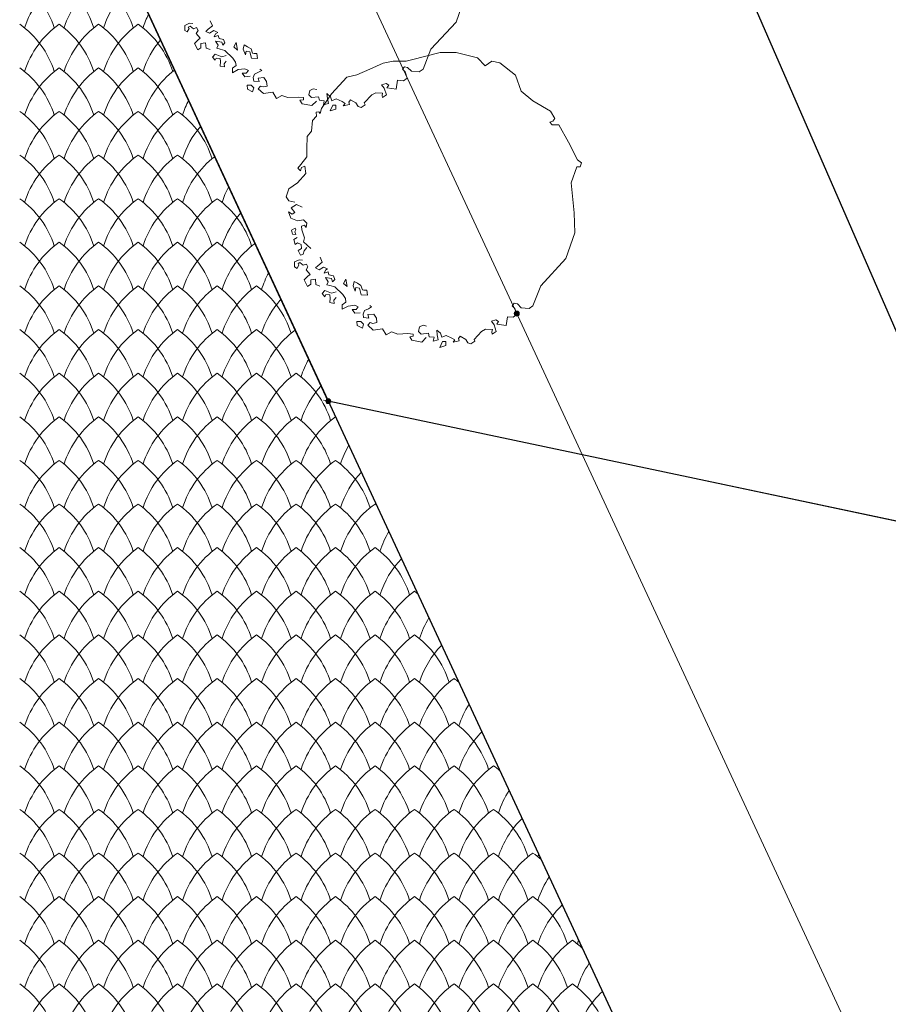
# Model space of a CAD drawing. Units: millimetres. Extents: x 24590 to 69590, y 11057 to 47729.
# Drawn here: x 32252 to 32692, y 36237 to 36735 of the extents above; entities that cross this region are included whole.
import ezdxf

# ---------------------------------------------------------------- set-up
doc = ezdxf.new("R2010")
doc.units = ezdxf.units.MM
doc.header["$MEASUREMENT"] = 0
for name, color, linetype, lineweight in [('Nowe_299-Wymiary Opisy_Nr_pióra__1', 7, 'Continuous', 13), ('Nowe_299-Wymiary Opisy_Nr_pióra__85', 151, 'Continuous', 13), ('Nowe_320-Umeblowanie_Nr_pióra__4', 7, 'Continuous', 13), ('Nowe_810-Ogólne_Nr_pióra__2', 251, 'Continuous', 13), ('Nowe_810-Ogólne_Nr_pióra__21', 7, 'Continuous', 25), ('Nowe_810-Ogólne_Nr_pióra__27', 7, 'Continuous', 25)]:
    doc.layers.add(name, color=color, linetype=linetype, lineweight=lineweight)

# ---------------------------------------------------------------- blocks, each defined once
blk = doc.blocks.new('*X168')
at = {"layer": 'Nowe_810-Ogólne_Nr_pióra__2', "linetype": 'Continuous', "ltscale": 0.1}
for centre, start, end in [((217.0861, 378.7848), 17.40342, 54.79315), ((218.5546, 378.7848), 125.20685, 162.59658), ((217.4861, 378.7848), 17.40342, 54.79315), ((218.9546, 378.7848), 125.20685, 162.59658), ((217.8861, 378.7848), 17.40342, 54.79315), ((219.3546, 378.7848), 128.18972, 162.59658), ((219.7546, 378.7848), 153.31591, 162.59658), ((217.0861, 378.3428), 17.40342, 54.79315), ((218.5546, 378.3428), 125.20685, 162.59658), ((217.4861, 378.3428), 17.40342, 54.79315), ((218.9546, 378.3428), 125.20685, 162.59658), ((217.8861, 378.3428), 17.40342, 54.79315), ((219.3546, 378.3428), 125.20685, 162.59658), ((218.2861, 378.3428), 17.40342, 54.79315), ((219.7546, 378.3428), 139.7671, 162.59658), ((217.0861, 377.9008), 17.40342, 54.79315), ((218.5546, 377.9008), 125.20685, 162.59658), ((217.4861, 377.9008), 17.40342, 54.79315), ((218.9546, 377.9008), 125.20685, 162.59658), ((217.8861, 377.9008), 17.40342, 54.79315), ((219.3546, 377.9008), 125.20685, 162.59658), ((218.2861, 377.9008), 17.40342, 54.79315), ((219.7546, 377.9008), 127.58903, 162.59658), ((220.1546, 377.9008), 152.57271, 162.59658), ((217.0861, 377.4588), 17.40342, 54.79315), ((218.5546, 377.4588), 125.20685, 162.59658), ((217.4861, 377.4588), 17.40342, 54.79315), ((218.9546, 377.4588), 125.20685, 162.59658), ((217.8861, 377.4588), 17.40342, 54.79315), ((219.3546, 377.4588), 125.20685, 162.59658), ((218.2861, 377.4588), 17.40342, 54.79315), ((219.7546, 377.4588), 125.20685, 162.59658), ((218.6861, 377.4588), 17.40342, 54.79315), ((220.1546, 377.4588), 139.12365, 162.59658), ((217.0861, 377.0168), 17.40342, 54.79315), ((218.5546, 377.0168), 125.20685, 162.59658), ((217.4861, 377.0168), 17.40342, 54.79315), ((218.9546, 377.0168), 125.20685, 162.59658), ((217.8861, 377.0168), 17.40342, 54.79315), ((219.3546, 377.0168), 125.20685, 162.59658), ((218.2861, 377.0168), 17.40342, 54.79315), ((219.7546, 377.0168), 125.20685, 162.59658), ((218.6861, 377.0168), 17.40342, 54.79315), ((220.1546, 377.0168), 126.98975, 162.59658), ((220.5546, 377.0168), 151.83689, 162.59658), ((217.0861, 376.5748), 17.40342, 54.79315), ((218.5546, 376.5748), 125.20685, 162.59658), ((217.4861, 376.5748), 17.40342, 54.79315), ((218.9546, 376.5748), 125.20685, 162.59658), ((217.8861, 376.5748), 17.40342, 54.79315), ((219.3546, 376.5748), 125.20685, 162.59658), ((218.2861, 376.5748), 17.40342, 54.79315), ((219.7546, 376.5748), 125.20685, 162.59658), ((218.6861, 376.5748), 17.40342, 54.79315), ((220.1546, 376.5748), 125.20685, 162.59658), ((219.0861, 376.5748), 17.40342, 54.79315), ((220.5546, 376.5748), 138.48342, 162.59658), ((217.0861, 376.1328), 17.40342, 54.79315), ((218.5546, 376.1328), 125.20685, 162.59658), ((217.4861, 376.1328), 17.40342, 54.79315), ((218.9546, 376.1328), 125.20685, 162.59658), ((217.8861, 376.1328), 17.40342, 54.79315), ((219.3546, 376.1328), 125.20685, 162.59658), ((218.2861, 376.1328), 17.40342, 54.79315), ((219.7546, 376.1328), 125.20685, 162.59658), ((218.6861, 376.1328), 17.40342, 54.79315), ((220.1546, 376.1328), 125.20685, 162.59658), ((219.0861, 376.1328), 17.40342, 54.79315), ((220.5546, 376.1328), 126.39181, 162.59658), ((220.9546, 376.1328), 151.10809, 162.59658), ((217.0861, 375.6908), 17.40342, 54.79315), ((218.5546, 375.6908), 125.20685, 162.59658), ((217.4861, 375.6908), 17.40342, 54.79315), ((218.9546, 375.6908), 125.20685, 162.59658), ((217.8861, 375.6908), 17.40342, 54.79315), ((219.3546, 375.6908), 125.20685, 162.59658), ((218.2861, 375.6908), 17.40342, 54.79315), ((219.7546, 375.6908), 125.20685, 162.59658), ((218.6861, 375.6908), 17.40342, 54.79315), ((220.1546, 375.6908), 125.20685, 162.59658), ((219.0861, 375.6908), 17.40342, 54.79315), ((220.5546, 375.6908), 125.20685, 162.59658), ((219.4861, 375.6908), 17.40342, 54.79315), ((220.9546, 375.6908), 137.84631, 162.59658), ((217.0861, 375.2488), 17.40342, 54.79315), ((218.5546, 375.2488), 125.20685, 162.59658), ((217.4861, 375.2488), 17.40342, 54.79315), ((218.9546, 375.2488), 125.20685, 162.59658), ((217.8861, 375.2488), 17.40342, 54.79315), ((219.3546, 375.2488), 125.20685, 162.59658), ((218.2861, 375.2488), 17.40342, 54.79315), ((219.7546, 375.2488), 125.20685, 162.59658), ((218.6861, 375.2488), 17.40342, 54.79315), ((220.1546, 375.2488), 125.20685, 162.59658), ((219.0861, 375.2488), 17.40342, 54.79315), ((220.5546, 375.2488), 125.20685, 162.59658), ((219.4861, 375.2488), 17.40342, 54.79315), ((220.9546, 375.2488), 125.79514, 162.59658), ((221.3546, 375.2488), 150.38603, 162.59658), ((217.0861, 374.8068), 17.40342, 54.79315), ((218.5546, 374.8068), 125.20685, 162.59658), ((217.4861, 374.8068), 17.40342, 54.79315), ((218.9546, 374.8068), 125.20685, 162.59658), ((217.8861, 374.8068), 17.40342, 54.79315), ((219.3546, 374.8068), 125.20685, 162.59658), ((218.2861, 374.8068), 17.40342, 54.79315), ((219.7546, 374.8068), 125.20685, 162.59658), ((218.6861, 374.8068), 17.40342, 54.79315), ((220.1546, 374.8068), 125.20685, 162.59658), ((219.0861, 374.8068), 17.40342, 54.79315), ((220.5546, 374.8068), 125.20685, 162.59658), ((219.4861, 374.8068), 17.40342, 54.79315), ((220.9546, 374.8068), 125.20685, 162.59658), ((219.8861, 374.8068), 17.40342, 54.79315), ((221.3546, 374.8068), 137.21218, 162.59658), ((217.0861, 374.3648), 17.40342, 54.79315), ((218.5546, 374.3648), 125.20685, 162.59658), ((217.4861, 374.3648), 17.40342, 54.79315), ((218.9546, 374.3648), 125.20685, 162.59658), ((217.8861, 374.3648), 17.40342, 54.79315), ((219.3546, 374.3648), 125.20685, 162.59658), ((218.2861, 374.3648), 17.40342, 54.79315), ((219.7546, 374.3648), 125.20685, 162.59658), ((218.6861, 374.3648), 17.40342, 54.79315), ((220.1546, 374.3648), 125.20685, 162.59658), ((219.0861, 374.3648), 17.40342, 54.79315), ((220.5546, 374.3648), 125.20685, 162.59658), ((219.4861, 374.3648), 17.40342, 54.79315), ((220.9546, 374.3648), 125.20685, 162.59658), ((219.8861, 374.3648), 17.40342, 54.79315), ((221.3546, 374.3648), 125.20685, 162.59658), ((220.2861, 374.3648), 54.77895, 54.79315), ((221.7546, 374.3648), 149.67039, 162.59658), ((217.0861, 373.9228), 17.40342, 54.79315), ((218.5546, 373.9228), 125.20685, 162.59658), ((217.4861, 373.9228), 17.40342, 54.79315), ((218.9546, 373.9228), 125.20685, 162.59658), ((217.8861, 373.9228), 17.40342, 54.79315), ((219.3546, 373.9228), 125.20685, 162.59658), ((218.2861, 373.9228), 17.40342, 54.79315), ((219.7546, 373.9228), 125.20685, 162.59658), ((218.6861, 373.9228), 17.40342, 54.79315), ((220.1546, 373.9228), 125.20685, 162.59658), ((219.0861, 373.9228), 17.40342, 54.79315), ((220.5546, 373.9228), 125.20685, 162.59658), ((219.4861, 373.9228), 17.40342, 54.79315), ((220.9546, 373.9228), 125.20685, 162.59658), ((219.8861, 373.9228), 17.40342, 54.79315), ((221.3546, 373.9228), 125.20685, 162.59658), ((220.2861, 373.9228), 17.40342, 54.79315), ((221.7546, 373.9228), 136.58091, 162.59658), ((217.0861, 373.4808), 17.40342, 54.79315), ((218.5546, 373.4808), 125.20685, 162.59658), ((217.4861, 373.4808), 17.40342, 54.79315), ((218.9546, 373.4808), 125.20685, 162.59658), ((217.8861, 373.4808), 17.40342, 54.79315), ((219.3546, 373.4808), 125.20685, 162.59658), ((218.2861, 373.4808), 17.40342, 54.79315), ((219.7546, 373.4808), 125.20685, 162.59658), ((218.6861, 373.4808), 17.40342, 54.79315), ((220.1546, 373.4808), 125.20685, 162.59658), ((219.0861, 373.4808), 17.40342, 54.79315), ((220.5546, 373.4808), 125.20685, 162.59658), ((219.4861, 373.4808), 17.40342, 54.79315), ((220.9546, 373.4808), 125.20685, 162.59658), ((219.8861, 373.4808), 17.40342, 54.79315), ((221.3546, 373.4808), 125.20685, 162.59658), ((220.2861, 373.4808), 17.40342, 54.79315), ((221.7546, 373.4808), 125.20685, 162.59658), ((220.6861, 373.4808), 53.58195, 54.79315), ((222.1546, 373.4808), 148.9609, 162.59658), ((217.0861, 373.0388), 17.40342, 54.79315), ((218.5546, 373.0388), 125.20685, 162.59658), ((217.4861, 373.0388), 17.40342, 54.79315), ((218.9546, 373.0388), 125.20685, 162.59658), ((217.8861, 373.0388), 17.40342, 54.79315), ((219.3546, 373.0388), 125.20685, 162.59658), ((218.2861, 373.0388), 17.40342, 54.79315), ((219.7546, 373.0388), 125.20685, 162.59658), ((218.6861, 373.0388), 17.40342, 54.79315), ((220.1546, 373.0388), 125.20685, 162.59658), ((219.0861, 373.0388), 17.40342, 54.79315), ((220.5546, 373.0388), 125.20685, 162.59658), ((219.4861, 373.0388), 17.40342, 54.79315), ((220.9546, 373.0388), 125.20685, 162.59658), ((219.8861, 373.0388), 17.40342, 54.79315), ((221.3546, 373.0388), 125.20685, 162.59658), ((220.2861, 373.0388), 17.40342, 54.79315), ((221.7546, 373.0388), 125.20685, 162.59658), ((220.6861, 373.0388), 17.40342, 54.79315), ((222.1546, 373.0388), 135.9524, 162.59658), ((217.0861, 372.5968), 17.40342, 54.79315), ((218.5546, 372.5968), 125.20685, 162.59658), ((217.4861, 372.5968), 17.40342, 54.79315), ((218.9546, 372.5968), 125.20685, 162.59658), ((217.8861, 372.5968), 17.40342, 54.79315), ((219.3546, 372.5968), 125.20685, 162.59658), ((218.2861, 372.5968), 17.40342, 54.79315), ((219.7546, 372.5968), 125.20685, 162.59658), ((218.6861, 372.5968), 17.40342, 54.79315), ((220.1546, 372.5968), 125.20685, 162.59658), ((219.0861, 372.5968), 17.40342, 54.79315), ((220.5546, 372.5968), 125.20685, 162.59658), ((219.4861, 372.5968), 17.40342, 54.79315), ((220.9546, 372.5968), 125.20685, 162.59658), ((219.8861, 372.5968), 17.40342, 54.79315), ((221.3546, 372.5968), 125.20685, 162.59658), ((220.2861, 372.5968), 17.40342, 54.79315), ((221.7546, 372.5968), 125.20685, 162.59658), ((220.6861, 372.5968), 17.40342, 54.79315), ((222.1546, 372.5968), 125.20685, 162.59658), ((221.0861, 372.5968), 52.33736, 54.79315), ((222.5546, 372.5968), 148.2573, 162.59658), ((217.0861, 372.1548), 17.40342, 54.79315), ((218.5546, 372.1548), 125.20685, 162.59658), ((217.4861, 372.1548), 17.40342, 54.79315), ((218.9546, 372.1548), 125.20685, 162.59658), ((217.8861, 372.1548), 17.40342, 54.79315), ((219.3546, 372.1548), 125.20685, 162.59658), ((218.2861, 372.1548), 17.40342, 54.79315), ((219.7546, 372.1548), 125.20685, 162.59658), ((218.6861, 372.1548), 17.40342, 54.79315), ((220.1546, 372.1548), 125.20685, 162.59658), ((219.0861, 372.1548), 17.40342, 54.79315), ((220.5546, 372.1548), 125.20685, 162.59658), ((219.4861, 372.1548), 17.40342, 54.79315), ((220.9546, 372.1548), 125.20685, 162.59658), ((219.8861, 372.1548), 17.40342, 54.79315), ((221.3546, 372.1548), 125.20685, 162.59658), ((220.2861, 372.1548), 17.40342, 54.79315), ((221.7546, 372.1548), 125.20685, 162.59658), ((220.6861, 372.1548), 17.40342, 54.79315), ((222.1546, 372.1548), 125.20685, 162.59658), ((221.0861, 372.1548), 17.40342, 54.79315), ((222.5546, 372.1548), 135.32653, 162.59658), ((217.0861, 371.7128), 17.40342, 54.79315), ((218.5546, 371.7128), 125.20685, 162.59658), ((217.4861, 371.7128), 17.40342, 54.79315), ((218.9546, 371.7128), 125.20685, 162.59658), ((217.8861, 371.7128), 17.40342, 54.79315), ((219.3546, 371.7128), 125.20685, 162.59658), ((218.2861, 371.7128), 17.40342, 54.79315), ((219.7546, 371.7128), 125.20685, 162.59658), ((218.6861, 371.7128), 17.40342, 54.79315), ((220.1546, 371.7128), 125.20685, 162.59658), ((219.0861, 371.7128), 17.40342, 54.79315), ((220.5546, 371.7128), 125.20685, 162.59658), ((219.4861, 371.7128), 17.40342, 54.79315), ((220.9546, 371.7128), 125.20685, 162.59658), ((219.8861, 371.7128), 17.40342, 54.79315), ((221.3546, 371.7128), 125.20685, 162.59658), ((220.2861, 371.7128), 17.40342, 54.79315), ((221.7546, 371.7128), 125.20685, 162.59658), ((220.6861, 371.7128), 17.40342, 54.79315), ((222.1546, 371.7128), 125.20685, 162.59658), ((221.0861, 371.7128), 17.40342, 54.79315), ((222.5546, 371.7128), 125.20685, 162.59658), ((221.4861, 371.7128), 51.03834, 54.79315), ((222.9546, 371.7128), 147.55935, 162.59658), ((217.0861, 371.2708), 17.40342, 54.79315), ((218.5546, 371.2708), 125.20685, 162.59658), ((217.4861, 371.2708), 17.40342, 54.79315), ((218.9546, 371.2708), 125.20685, 162.59658), ((217.8861, 371.2708), 17.40342, 54.79315), ((219.3546, 371.2708), 125.20685, 162.59658), ((218.2861, 371.2708), 17.40342, 54.79315), ((219.7546, 371.2708), 125.20685, 162.59658), ((218.6861, 371.2708), 17.40342, 54.79315), ((220.1546, 371.2708), 125.20685, 162.59658), ((219.0861, 371.2708), 17.40342, 54.79315), ((220.5546, 371.2708), 125.20685, 162.59658), ((219.4861, 371.2708), 17.40342, 54.79315), ((220.9546, 371.2708), 125.20685, 162.59658), ((219.8861, 371.2708), 17.40342, 54.79315), ((221.3546, 371.2708), 125.20685, 162.59658), ((220.2861, 371.2708), 17.40342, 54.79315), ((221.7546, 371.2708), 125.20685, 162.59658), ((220.6861, 371.2708), 17.40342, 54.79315), ((222.1546, 371.2708), 125.20685, 162.59658), ((221.0861, 371.2708), 17.40342, 54.79315), ((222.5546, 371.2708), 125.20685, 162.59658), ((221.4861, 371.2708), 17.40342, 54.79315), ((222.9546, 371.2708), 134.70319, 162.59658), ((217.0861, 370.8288), 17.40342, 54.79315), ((218.5546, 370.8288), 125.20685, 162.59658), ((217.4861, 370.8288), 17.40342, 54.79315), ((218.9546, 370.8288), 125.20685, 162.59658), ((217.8861, 370.8288), 17.40342, 54.79315), ((219.3546, 370.8288), 125.20685, 162.59658), ((218.2861, 370.8288), 17.40342, 54.79315), ((219.7546, 370.8288), 125.20685, 162.59658), ((218.6861, 370.8288), 17.40342, 54.79315), ((220.1546, 370.8288), 125.20685, 162.59658), ((219.0861, 370.8288), 17.40342, 54.79315), ((220.5546, 370.8288), 125.20685, 162.59658), ((219.4861, 370.8288), 17.40342, 54.79315), ((220.9546, 370.8288), 125.20685, 162.59658), ((219.8861, 370.8288), 17.40342, 54.79315), ((221.3546, 370.8288), 125.20685, 162.59658), ((220.2861, 370.8288), 17.40342, 54.79315), ((221.7546, 370.8288), 125.20685, 162.59658), ((220.6861, 370.8288), 17.40342, 54.79315), ((222.1546, 370.8288), 125.20685, 162.59658), ((221.0861, 370.8288), 17.40342, 54.79315), ((222.5546, 370.8288), 125.20685, 162.59658), ((221.4861, 370.8288), 17.40342, 54.79315), ((222.9546, 370.8288), 125.20685, 162.59658), ((221.8861, 370.8288), 49.6763, 54.79315), ((223.3546, 371.2708), 161.8094, 162.59658), ((223.3546, 370.8288), 146.8668, 162.59658), ((217.0861, 370.3868), 17.40342, 54.79315), ((218.5546, 370.3868), 125.20685, 162.59658), ((217.4861, 370.3868), 17.40342, 54.79315), ((218.9546, 370.3868), 125.20685, 162.59658), ((217.8861, 370.3868), 17.40342, 54.79315), ((219.3546, 370.3868), 125.20685, 162.59658), ((218.2861, 370.3868), 17.40342, 54.79315), ((219.7546, 370.3868), 125.20685, 162.59658), ((218.6861, 370.3868), 17.40342, 54.79315), ((220.1546, 370.3868), 125.20685, 162.59658), ((219.0861, 370.3868), 17.40342, 54.79315), ((220.5546, 370.3868), 125.20685, 162.59658), ((219.4861, 370.3868), 17.40342, 54.79315), ((220.9546, 370.3868), 125.20685, 162.59658), ((219.8861, 370.3868), 17.40342, 54.79315), ((221.3546, 370.3868), 125.20685, 162.59658), ((220.2861, 370.3868), 17.40342, 54.79315), ((221.7546, 370.3868), 125.20685, 162.59658), ((220.6861, 370.3868), 17.40342, 54.79315), ((222.1546, 370.3868), 125.20685, 162.59658), ((221.0861, 370.3868), 17.40342, 54.79315), ((222.5546, 370.3868), 125.20685, 162.59658), ((221.4861, 370.3868), 17.40342, 54.79315), ((222.9546, 370.3868), 125.20685, 162.59658), ((221.8861, 370.3868), 17.40342, 54.79315), ((223.3546, 370.3868), 134.08229, 162.59658), ((217.0861, 369.9448), 17.40342, 54.79315), ((218.5546, 369.9448), 125.20685, 162.59658), ((217.4861, 369.9448), 17.40342, 54.79315), ((218.9546, 369.9448), 125.20685, 162.59658), ((217.8861, 369.9448), 17.40342, 54.79315), ((219.3546, 369.9448), 125.20685, 162.59658), ((218.2861, 369.9448), 17.40342, 54.79315), ((219.7546, 369.9448), 125.20685, 162.59658), ((218.6861, 369.9448), 17.40342, 54.79315), ((220.1546, 369.9448), 125.20685, 162.59658), ((219.0861, 369.9448), 17.40342, 54.79315), ((220.5546, 369.9448), 125.20685, 162.59658), ((219.4861, 369.9448), 17.40342, 54.79315), ((220.9546, 369.9448), 125.20685, 162.59658), ((219.8861, 369.9448), 17.40342, 54.79315), ((221.3546, 369.9448), 125.20685, 162.59658), ((220.2861, 369.9448), 17.40342, 54.79315), ((221.7546, 369.9448), 125.20685, 162.59658), ((220.6861, 369.9448), 17.40342, 54.79315), ((222.1546, 369.9448), 125.20685, 162.59658), ((221.0861, 369.9448), 17.40342, 54.79315), ((222.5546, 369.9448), 125.20685, 162.59658), ((221.4861, 369.9448), 17.40342, 54.79315), ((222.9546, 369.9448), 125.20685, 162.59658), ((221.8861, 369.9448), 17.40342, 54.79315), ((223.3546, 369.9448), 125.20685, 162.59658), ((222.2861, 369.9448), 48.24016, 54.79315), ((223.7546, 370.3868), 160.95939, 162.59658), ((223.7546, 369.9448), 146.17943, 162.59658), ((217.0861, 369.5028), 17.40342, 54.79315), ((218.5546, 369.5028), 125.20685, 162.59658), ((217.4861, 369.5028), 17.40342, 54.79315), ((218.9546, 369.5028), 125.20685, 162.59658), ((217.8861, 369.5028), 17.40342, 54.79315), ((219.3546, 369.5028), 125.20685, 162.59658), ((218.2861, 369.5028), 17.40342, 54.79315), ((219.7546, 369.5028), 125.20685, 162.59658), ((218.6861, 369.5028), 17.40342, 54.79315), ((220.1546, 369.5028), 125.20685, 162.59658), ((219.0861, 369.5028), 17.40342, 54.79315), ((220.5546, 369.5028), 125.20685, 162.59658), ((219.4861, 369.5028), 17.40342, 54.79315), ((220.9546, 369.5028), 125.20685, 162.59658), ((219.8861, 369.5028), 17.40342, 54.79315), ((221.3546, 369.5028), 125.20685, 162.59658), ((220.2861, 369.5028), 17.40342, 54.79315), ((221.7546, 369.5028), 125.20685, 162.59658), ((220.6861, 369.5028), 17.40342, 54.79315), ((222.1546, 369.5028), 125.20685, 162.59658), ((221.0861, 369.5028), 17.40342, 54.79315), ((222.5546, 369.5028), 125.20685, 162.59658), ((221.4861, 369.5028), 17.40342, 54.79315), ((222.9546, 369.5028), 125.20685, 162.59658), ((221.8861, 369.5028), 17.40342, 54.79315), ((223.3546, 369.5028), 125.20685, 162.59658), ((222.2861, 369.5028), 17.40342, 54.79315), ((223.7546, 369.5028), 133.46372, 162.59658), ((217.0861, 369.0608), 17.40342, 54.79315), ((218.5546, 369.0608), 125.20685, 162.59658), ((217.4861, 369.0608), 17.40342, 54.79315), ((218.9546, 369.0608), 125.20685, 162.59658), ((217.8861, 369.0608), 17.40342, 54.79315), ((219.3546, 369.0608), 125.20685, 162.59658), ((218.2861, 369.0608), 17.40342, 54.79315), ((219.7546, 369.0608), 125.20685, 162.59658), ((218.6861, 369.0608), 17.40342, 54.79315), ((220.1546, 369.0608), 125.20685, 162.59658), ((219.0861, 369.0608), 17.40342, 54.79315), ((220.5546, 369.0608), 125.20685, 162.59658), ((219.4861, 369.0608), 17.40342, 54.79315), ((220.9546, 369.0608), 125.20685, 162.59658), ((219.8861, 369.0608), 17.40342, 54.79315), ((221.3546, 369.0608), 125.20685, 162.59658), ((220.2861, 369.0608), 17.40342, 54.79315), ((221.7546, 369.0608), 125.20685, 162.59658), ((220.6861, 369.0608), 17.40342, 54.79315), ((222.1546, 369.0608), 125.20685, 162.59658), ((221.0861, 369.0608), 17.40342, 54.79315), ((222.5546, 369.0608), 125.20685, 162.59658), ((221.4861, 369.0608), 17.40342, 54.79315), ((222.9546, 369.0608), 125.20685, 162.59658), ((221.8861, 369.0608), 17.40342, 54.79315), ((223.3546, 369.0608), 125.20685, 162.59658), ((222.2861, 369.0608), 17.40342, 54.79315), ((223.7546, 369.0608), 125.20685, 162.59658), ((222.6861, 369.0608), 46.71522, 54.79315), ((224.1546, 369.5028), 160.12226, 162.59658), ((224.1546, 369.0608), 145.49704, 162.59658), ((217.0861, 368.6188), 17.40342, 54.79315), ((218.5546, 368.6188), 125.20685, 162.59658), ((217.4861, 368.6188), 17.40342, 54.79315), ((218.9546, 368.6188), 125.20685, 162.59658), ((217.8861, 368.6188), 17.40342, 54.79315), ((219.3546, 368.6188), 125.20685, 162.59658), ((218.2861, 368.6188), 17.40342, 54.79315), ((219.7546, 368.6188), 125.20685, 162.59658), ((218.6861, 368.6188), 17.40342, 54.79315), ((220.1546, 368.6188), 125.20685, 162.59658), ((219.0861, 368.6188), 17.40342, 54.79315), ((220.5546, 368.6188), 125.20685, 162.59658), ((219.4861, 368.6188), 17.40342, 54.79315), ((220.9546, 368.6188), 125.20685, 162.59658), ((219.8861, 368.6188), 17.40342, 54.79315), ((221.3546, 368.6188), 125.20685, 162.59658), ((220.2861, 368.6188), 17.40342, 54.79315), ((221.7546, 368.6188), 125.20685, 162.59658), ((220.6861, 368.6188), 17.40342, 54.79315), ((222.1546, 368.6188), 125.20685, 162.59658), ((221.0861, 368.6188), 17.40342, 54.79315), ((222.5546, 368.6188), 125.20685, 162.59658), ((221.4861, 368.6188), 17.40342, 54.79315), ((222.9546, 368.6188), 125.20685, 162.59658), ((221.8861, 368.6188), 17.40342, 54.79315), ((223.3546, 368.6188), 125.20685, 162.59658), ((222.2861, 368.6188), 17.40342, 54.79315), ((223.7546, 368.6188), 125.20685, 162.59658), ((222.6861, 368.6188), 17.40342, 54.79315), ((224.1546, 368.6188), 132.84738, 162.59658)]:
    blk.add_arc(centre, 0.9267, start, end, dxfattribs=at)

msp = doc.modelspace()

# ---------------------------------------------------------------- hatches: boundary and pattern name
at = {"layer": 'Nowe_299-Wymiary Opisy_Nr_pióra__1', "linetype": 'Continuous', "ltscale": 0.1}
for points in [[(32502.77, 36586.55), (32503.13, 36585.66), (32504.02, 36585.3), (32504.9, 36585.66), (32505.27, 36586.55), (32504.9, 36587.43), (32504.02, 36587.8), (32503.13, 36587.43)], [(32407.28, 36542.21), (32407.65, 36541.33), (32408.53, 36540.96), (32409.42, 36541.33), (32409.78, 36542.21), (32409.42, 36543.1), (32408.53, 36543.46), (32407.65, 36543.1)]]:
    msp.add_hatch(color=256, dxfattribs=at).paths.add_polyline_path(points)

# ---------------------------------------------------------------- linework, layer by layer
msp.add_lwpolyline([(30907.2, 40683.04), (33868.99, 42003.9), (35546.92, 37393.57), (32877.49, 36161.61)], close=True)
for centre in [(32504.02, 36586.55), (32408.53, 36542.21)]:
    msp.add_circle(centre, 1.25, dxfattribs=at)
at = {"layer": 'Nowe_299-Wymiary Opisy_Nr_pióra__85', "linetype": 'Continuous', "ltscale": 0.1}
for p, q in [((32503.49, 36587.68), (30606.99, 40672.36)), ((35491.22, 30152.72), (32504.54, 36585.41)), ((32406.09, 36542.73), (32407.31, 36542.47)), ((32409.76, 36541.96), (35850.26, 35814.25))]:
    msp.add_line(p, q, dxfattribs=at)
at = {"layer": 'Nowe_320-Umeblowanie_Nr_pióra__4', "linetype": 'Continuous'}
for p, q in [((32477.85, 36747.29), (32473.27, 36734.19)), ((32338.19, 36733.63), (32335.81, 36732.53)), ((32339.84, 36733.44), (32338.19, 36733.63)), ((32349.87, 36732.4), (32348.75, 36734.88)), ((32473.27, 36734.19), (32460.5, 36720.45)), ((32335.81, 36732.53), (32335.81, 36729.97)), ((32335.81, 36729.97), (32337.09, 36729.24)), ((32337.09, 36729.24), (32337.98, 36730.96)), ((32337.61, 36731.69), (32338.56, 36732.16)), ((32337.98, 36730.96), (32337.61, 36731.69)), ((32338.56, 36732.16), (32340.2, 36730.88)), ((32340.2, 36730.88), (32341.85, 36731.43)), ((32342.58, 36729.97), (32341.67, 36728.51)), ((32341.67, 36728.51), (32343.68, 36726.13)), ((32341.85, 36731.43), (32342.58, 36729.97)), ((32346.5, 36729.48), (32347.63, 36730.61)), ((32348.3, 36728.58), (32346.5, 36729.48)), ((32347.63, 36730.61), (32349.87, 36732.4)), ((32350.55, 36729.93), (32348.3, 36728.58)), ((32352.57, 36729.03), (32350.55, 36729.93)), ((32350.77, 36726.78), (32351.45, 36728.36)), ((32351.45, 36728.36), (32352.57, 36729.03)), ((32342.58, 36725.21), (32340.75, 36723.38)), ((32340.75, 36723.38), (32342.4, 36720.09)), ((32343.68, 36726.13), (32342.58, 36725.21)), ((32344, 36721.21), (32344.05, 36723.38)), ((32344.05, 36723.38), (32346.42, 36723.75)), ((32346.42, 36723.75), (32346.61, 36721.01)), ((32352.8, 36727.46), (32350.77, 36726.78)), ((32352.8, 36722.51), (32351.45, 36724.53)), ((32351.45, 36724.53), (32354.6, 36724.08)), ((32353.25, 36725.88), (32352.8, 36727.46)), ((32355.5, 36725.43), (32353.25, 36725.88)), ((32354.6, 36724.08), (32355.05, 36722.51)), ((32355.05, 36722.51), (32356.17, 36723.64)), ((32356.17, 36723.64), (32355.5, 36725.43)), ((32361.79, 36723.86), (32360.67, 36721.61)), ((32362.47, 36720.04), (32361.79, 36723.86)), ((32342.4, 36720.09), (32344, 36721.21)), ((32346.61, 36721.01), (32348.62, 36720.27)), ((32351.22, 36718.01), (32349.87, 36716.44)), ((32354.6, 36716.67), (32351.22, 36718.01)), ((32352.12, 36720.94), (32352.8, 36722.51)), ((32353.7, 36720.49), (32352.12, 36720.94)), ((32356.17, 36719.81), (32353.7, 36720.49)), ((32360.22, 36715.99), (32356.17, 36719.81)), ((32360.67, 36721.61), (32362.47, 36720.04)), ((32366, 36722.65), (32365.45, 36720.46)), ((32365.45, 36720.46), (32366.54, 36717.71)), ((32367.64, 36721.74), (32366, 36722.65)), ((32366.54, 36717.71), (32366.91, 36719.54)), ((32366.91, 36719.54), (32368.74, 36719.18)), ((32369.47, 36720.64), (32367.64, 36721.74)), ((32368.74, 36719.18), (32369.65, 36715.88)), ((32370.2, 36718.45), (32369.47, 36720.64)), ((32370.93, 36718.26), (32370.2, 36718.45)), ((32372.4, 36718.26), (32370.93, 36718.26)), ((32372.76, 36715.7), (32372.4, 36718.26)), ((32450.68, 36715.14), (32465.13, 36718.84)), ((32460.5, 36720.45), (32456.58, 36710.3)), ((32465.13, 36718.84), (32473.39, 36718.74)), ((32473.39, 36718.74), (32484.19, 36716.04)), ((32349.87, 36716.44), (32351.22, 36714.87)), ((32351.22, 36714.87), (32351.67, 36715.99)), ((32351.67, 36715.99), (32353.7, 36715.77)), ((32353.7, 36715.77), (32353.92, 36714.19)), ((32353.92, 36714.19), (32353.7, 36711.94)), ((32356.84, 36717.34), (32354.6, 36716.67)), ((32355.72, 36713.07), (32356.84, 36714.42)), ((32355.95, 36711.49), (32355.72, 36713.07)), ((32361.57, 36713.97), (32360.22, 36715.99)), ((32361.79, 36712.17), (32361.57, 36713.97)), ((32369.65, 36715.88), (32372.76, 36715.7)), ((32429.55, 36710.42), (32436.29, 36713.34)), ((32436.29, 36713.34), (32441.47, 36714.47)), ((32441.47, 36714.47), (32447.99, 36714.47)), ((32447.99, 36714.47), (32450.68, 36715.14)), ((32484.19, 36716.04), (32488.01, 36712)), ((32488.01, 36712), (32491.38, 36714.47)), ((32491.38, 36714.47), (32495.43, 36713.57)), ((32495.43, 36713.57), (32503.35, 36707.38)), ((32353.7, 36711.94), (32355.95, 36711.49)), ((32359.99, 36710.82), (32361.79, 36712.17)), ((32359.99, 36708.57), (32359.99, 36710.82)), ((32362.92, 36710.14), (32359.99, 36708.57)), ((32366.29, 36710.59), (32362.92, 36710.14)), ((32366.29, 36706.55), (32364.94, 36708.35)), ((32364.94, 36708.35), (32366.96, 36708.35)), ((32368.09, 36709.7), (32366.29, 36710.59)), ((32366.96, 36708.35), (32368.09, 36709.7)), ((32371.23, 36707.9), (32373.26, 36708.8)), ((32373.26, 36708.8), (32374.83, 36709.7)), ((32374.83, 36709.7), (32373.93, 36710.37)), ((32423.03, 36707.5), (32429.55, 36710.42)), ((32447.08, 36711.61), (32446.1, 36710.3)), ((32446.1, 36710.3), (32447.41, 36708.99)), ((32448.72, 36711.28), (32447.08, 36711.61)), ((32447.41, 36708.99), (32448.47, 36705.84)), ((32450.68, 36709.31), (32448.72, 36711.28)), ((32454.61, 36708.99), (32450.68, 36709.31)), ((32456.58, 36710.3), (32454.61, 36708.99)), ((32368.99, 36706.77), (32366.29, 36706.55)), ((32370.56, 36706.1), (32371.23, 36707.9)), ((32370.78, 36704.3), (32370.56, 36706.1)), ((32373.48, 36704.07), (32370.78, 36704.3)), ((32375.96, 36706.1), (32373.03, 36705.87)), ((32373.03, 36705.87), (32373.48, 36704.07)), ((32377.31, 36704.07), (32375.96, 36706.1)), ((32377.53, 36701.83), (32377.31, 36704.07)), ((32410.21, 36697.83), (32417.94, 36706.36)), ((32417.94, 36706.36), (32423.03, 36707.5)), ((32437.79, 36703.17), (32435.54, 36702.5)), ((32439.14, 36702.28), (32437.79, 36703.17)), ((32443.63, 36704.75), (32442.96, 36700.25)), ((32446.58, 36704.45), (32443.63, 36704.75)), ((32448.47, 36705.84), (32446.58, 36704.45)), ((32503.35, 36707.38), (32506.3, 36699.2)), ((32369.44, 36702.28), (32367.41, 36702.28)), ((32367.41, 36702.28), (32367.56, 36700.3)), ((32367.56, 36700.3), (32370.21, 36698.88)), ((32370.78, 36700.93), (32369.44, 36702.28)), ((32370.21, 36698.88), (32370.78, 36700.93)), ((32373.03, 36700.48), (32374.16, 36701.83)), ((32375.73, 36698), (32373.03, 36700.48)), ((32374.16, 36701.83), (32375.51, 36701.38)), ((32375.51, 36701.38), (32377.53, 36701.83)), ((32380.45, 36698.68), (32375.73, 36698)), ((32382.25, 36695.53), (32380.45, 36698.68)), ((32398.66, 36697.33), (32399.11, 36699.58)), ((32399.11, 36699.58), (32400.91, 36700.48)), ((32400.91, 36700.48), (32402.71, 36700.03)), ((32409.68, 36696.43), (32407.88, 36698)), ((32407.88, 36698), (32408.11, 36695.53)), ((32432.62, 36698.45), (32430.59, 36697.33)), ((32436.08, 36698.25), (32432.62, 36698.45)), ((32435.54, 36702.5), (32436.89, 36700.7)), ((32435.76, 36697.1), (32436.08, 36698.25)), ((32436.89, 36700.7), (32438.01, 36697.33)), ((32438.24, 36700.93), (32439.14, 36702.28)), ((32440.64, 36700.66), (32438.24, 36700.93)), ((32442.96, 36700.25), (32440.64, 36700.66)), ((32506.3, 36699.2), (32512.19, 36694.28)), ((32384.95, 36697.1), (32382.25, 36695.53)), ((32388.1, 36695.98), (32384.95, 36697.1)), ((32393.27, 36696.2), (32388.1, 36695.98)), ((32395.97, 36695.98), (32393.27, 36696.2)), ((32394.17, 36694.63), (32395.97, 36694.86)), ((32395.29, 36692.83), (32394.17, 36694.63)), ((32395.97, 36694.86), (32395.97, 36695.98)), ((32400.01, 36695.98), (32398.66, 36697.33)), ((32403.61, 36696.43), (32400.01, 36695.98)), ((32402.49, 36694.18), (32400.24, 36691.93)), ((32404.06, 36694.63), (32403.61, 36696.43)), ((32406.53, 36694.41), (32404.06, 36694.63)), ((32405.04, 36690.41), (32410.21, 36697.83)), ((32406.08, 36692.38), (32406.53, 36694.41)), ((32408.56, 36693.06), (32406.08, 36692.38)), ((32408.11, 36695.53), (32408.56, 36693.06)), ((32410.36, 36694.41), (32409.68, 36696.43)), ((32412.6, 36695.31), (32410.36, 36694.41)), ((32415.53, 36693.96), (32412.6, 36695.31)), ((32417.1, 36693.06), (32415.53, 36693.96)), ((32416.14, 36691.87), (32417.1, 36693.06)), ((32419.8, 36694.86), (32418.9, 36693.73)), ((32418.9, 36693.73), (32419.28, 36692.47)), ((32422.57, 36693.25), (32419.8, 36694.86)), ((32423.62, 36691.48), (32422.57, 36693.25)), ((32430.59, 36697.33), (32426.77, 36693.28)), ((32426.77, 36693.28), (32427.22, 36692.38)), ((32435.99, 36695.98), (32435.76, 36697.1)), ((32438.01, 36697.33), (32435.99, 36695.98)), ((32512.19, 36694.28), (32521.03, 36689.05)), ((32400.24, 36691.93), (32395.29, 36692.83)), ((32402.34, 36688.61), (32403.69, 36688.84)), ((32402.57, 36686.59), (32402.34, 36688.61)), ((32403.69, 36688.84), (32404.37, 36687.94)), ((32404.37, 36687.94), (32405.04, 36690.41)), ((32410.81, 36692.16), (32409.46, 36689.23)), ((32409.46, 36689.23), (32412.38, 36690.13)), ((32412.38, 36692.16), (32410.81, 36692.16)), ((32412.38, 36690.13), (32412.38, 36692.16)), ((32419.28, 36692.47), (32416.14, 36691.87)), ((32425.2, 36691.03), (32423.62, 36691.48)), ((32427.22, 36692.38), (32425.2, 36691.03)), ((32521.03, 36689.05), (32523.32, 36685.45)), ((32400.1, 36678.94), (32400.55, 36684.34)), ((32400.55, 36684.34), (32402.57, 36686.59)), ((32522.28, 36684.1), (32520.72, 36683.58)), ((32520.72, 36683.58), (32522.01, 36682.17)), ((32523.32, 36685.45), (32522.28, 36684.1)), ((32397.85, 36676.25), (32400.1, 36678.94)), ((32522.01, 36682.17), (32525.29, 36682.17)), ((32525.29, 36682.17), (32530.2, 36673.33)), ((32397.62, 36670.18), (32397.85, 36676.25)), ((32530.2, 36673.33), (32534.78, 36664.49)), ((32397.62, 36665.9), (32397.62, 36670.18)), ((32394.7, 36662.08), (32397.62, 36665.9)), ((32534.78, 36664.49), (32536.75, 36662.86)), ((32393.13, 36660.28), (32394.7, 36662.08)), ((32394.47, 36658.93), (32393.13, 36660.28)), ((32394.92, 36660.51), (32394.47, 36658.93)), ((32396.72, 36661.18), (32394.92, 36660.51)), ((32397.17, 36657.58), (32396.72, 36661.18)), ((32534.45, 36660.89), (32531.51, 36652.71)), ((32536.09, 36660.89), (32534.45, 36660.89)), ((32536.75, 36662.86), (32536.09, 36660.89)), ((32392.9, 36652.86), (32397.17, 36657.58)), ((32387.28, 36645.67), (32388.63, 36649.71)), ((32388.63, 36649.71), (32392.9, 36652.86)), ((32531.51, 36652.71), (32533.03, 36637.56)), ((32388.63, 36643.64), (32387.28, 36645.67)), ((32391.55, 36642.97), (32388.63, 36643.64)), ((32389.75, 36640.05), (32392.45, 36641.85)), ((32391.55, 36637.8), (32389.75, 36640.05)), ((32392.45, 36641.85), (32395.37, 36640.5)), ((32389.53, 36634.88), (32388.4, 36638.02)), ((32388.4, 36638.02), (32390.2, 36636.9)), ((32392.9, 36633.53), (32389.53, 36634.88)), ((32390.2, 36636.9), (32391.55, 36637.8)), ((32396.05, 36633.98), (32392.9, 36633.53)), ((32397.62, 36632.4), (32396.05, 36633.98)), ((32533.03, 36637.56), (32533.47, 36627.5)), ((32391.8, 36629.75), (32389.97, 36628.84)), ((32389.97, 36628.84), (32390.33, 36626.83)), ((32391.61, 36627.92), (32392.16, 36629.02)), ((32392.16, 36629.02), (32391.8, 36629.75)), ((32394.92, 36630.83), (32396.5, 36631.28)), ((32395.15, 36629.03), (32394.92, 36630.83)), ((32396.5, 36624.98), (32395.15, 36629.03)), ((32396.5, 36631.28), (32397.4, 36630.15)), ((32397.4, 36630.15), (32397.62, 36632.4)), ((32390.33, 36626.83), (32392.16, 36626.64)), ((32392.71, 36625.18), (32391.07, 36624.08)), ((32391.07, 36624.08), (32391.8, 36621.52)), ((32392.16, 36626.64), (32391.61, 36627.92)), ((32396.05, 36622.96), (32396.5, 36624.98)), ((32533.47, 36627.5), (32528.89, 36614.41)), ((32391.8, 36621.52), (32392.89, 36622.44)), ((32392.89, 36622.44), (32394.72, 36621.52)), ((32394.91, 36619.51), (32393.26, 36618.59)), ((32393.26, 36618.59), (32394.54, 36616.22)), ((32394.72, 36621.52), (32394.91, 36619.51)), ((32395.82, 36616.58), (32396.37, 36618.41)), ((32399.65, 36619.59), (32396.05, 36622.96)), ((32396.37, 36618.41), (32397.65, 36620.06)), ((32393.81, 36613.84), (32391.43, 36612.74)), ((32395.46, 36613.66), (32393.81, 36613.84)), ((32394.54, 36616.22), (32395.82, 36616.58)), ((32405.49, 36612.62), (32404.37, 36615.09)), ((32528.89, 36614.41), (32516.12, 36600.66)), ((32391.43, 36612.74), (32391.43, 36610.18)), ((32391.43, 36610.18), (32392.71, 36609.45)), ((32392.71, 36609.45), (32393.6, 36611.17)), ((32393.23, 36611.9), (32394.18, 36612.38)), ((32393.6, 36611.17), (32393.23, 36611.9)), ((32394.18, 36612.38), (32395.82, 36611.1)), ((32395.82, 36611.1), (32397.47, 36611.64)), ((32398.2, 36610.18), (32397.28, 36608.72)), ((32397.28, 36608.72), (32399.3, 36606.34)), ((32397.47, 36611.64), (32398.2, 36610.18)), ((32402.12, 36609.69), (32403.24, 36610.82)), ((32403.92, 36608.79), (32402.12, 36609.69)), ((32403.24, 36610.82), (32405.49, 36612.62)), ((32406.17, 36610.14), (32403.92, 36608.79)), ((32408.19, 36609.24), (32406.17, 36610.14)), ((32406.39, 36607), (32407.07, 36608.57)), ((32407.07, 36608.57), (32408.19, 36609.24)), ((32398.2, 36605.43), (32396.37, 36603.6)), ((32396.37, 36603.6), (32398.02, 36600.3)), ((32399.3, 36606.34), (32398.2, 36605.43)), ((32399.62, 36601.42), (32399.66, 36603.6)), ((32399.66, 36603.6), (32402.04, 36603.96)), ((32402.04, 36603.96), (32402.22, 36601.22)), ((32408.41, 36607.67), (32406.39, 36607)), ((32408.41, 36602.72), (32407.07, 36604.75)), ((32407.07, 36604.75), (32410.21, 36604.3)), ((32408.86, 36606.1), (32408.41, 36607.67)), ((32411.11, 36605.65), (32408.86, 36606.1)), ((32410.21, 36604.3), (32410.66, 36602.72)), ((32410.66, 36602.72), (32411.79, 36603.85)), ((32411.79, 36603.85), (32411.11, 36605.65)), ((32417.41, 36604.07), (32416.28, 36601.82)), ((32418.08, 36600.25), (32417.41, 36604.07)), ((32398.02, 36600.3), (32399.62, 36601.42)), ((32402.22, 36601.22), (32404.24, 36600.49)), ((32406.84, 36598.23), (32405.49, 36596.65)), ((32410.21, 36596.88), (32406.84, 36598.23)), ((32407.74, 36601.15), (32408.41, 36602.72)), ((32409.31, 36600.7), (32407.74, 36601.15)), ((32411.79, 36600.03), (32409.31, 36600.7)), ((32415.83, 36596.2), (32411.79, 36600.03)), ((32416.28, 36601.82), (32418.08, 36600.25)), ((32421.61, 36602.86), (32421.06, 36600.67)), ((32421.06, 36600.67), (32422.16, 36597.93)), ((32423.26, 36601.95), (32421.61, 36602.86)), ((32422.16, 36597.93), (32422.53, 36599.75)), ((32422.53, 36599.75), (32424.36, 36599.39)), ((32425.09, 36600.85), (32423.26, 36601.95)), ((32424.36, 36599.39), (32425.27, 36596.1)), ((32425.82, 36598.66), (32425.09, 36600.85)), ((32426.55, 36598.47), (32425.82, 36598.66)), ((32428.01, 36598.47), (32426.55, 36598.47)), ((32428.38, 36595.91), (32428.01, 36598.47)), ((32516.12, 36600.66), (32512.19, 36590.51)), ((32405.49, 36596.65), (32406.84, 36595.08)), ((32406.84, 36595.08), (32407.29, 36596.2)), ((32407.29, 36596.2), (32409.31, 36595.98)), ((32409.31, 36595.98), (32409.54, 36594.4)), ((32409.54, 36594.4), (32409.31, 36592.16)), ((32412.46, 36597.55), (32410.21, 36596.88)), ((32411.34, 36593.28), (32412.46, 36594.63)), ((32411.56, 36591.71), (32411.34, 36593.28)), ((32417.18, 36594.18), (32415.83, 36596.2)), ((32417.41, 36592.38), (32417.18, 36594.18)), ((32425.27, 36596.1), (32428.38, 36595.91)), ((32409.31, 36592.16), (32411.56, 36591.71)), ((32415.61, 36591.03), (32417.41, 36592.38)), ((32415.61, 36588.78), (32415.61, 36591.03)), ((32418.53, 36590.36), (32415.61, 36588.78)), ((32421.9, 36590.81), (32418.53, 36590.36)), ((32421.9, 36586.76), (32420.56, 36588.56)), ((32420.56, 36588.56), (32422.58, 36588.56)), ((32423.7, 36589.91), (32421.9, 36590.81)), ((32422.58, 36588.56), (32423.7, 36589.91)), ((32426.85, 36588.11), (32428.87, 36589.01)), ((32428.87, 36589.01), (32430.45, 36589.91)), ((32430.45, 36589.91), (32429.55, 36590.58)), ((32502.7, 36591.82), (32501.72, 36590.51)), ((32501.72, 36590.51), (32503.03, 36589.2)), ((32504.34, 36591.49), (32502.7, 36591.82)), ((32503.03, 36589.2), (32504.08, 36586.05)), ((32506.3, 36589.53), (32504.34, 36591.49)), ((32510.23, 36589.2), (32506.3, 36589.53)), ((32512.19, 36590.51), (32510.23, 36589.2)), ((32424.6, 36586.98), (32421.9, 36586.76)), ((32426.18, 36586.31), (32426.85, 36588.11)), ((32426.4, 36584.51), (32426.18, 36586.31)), ((32429.1, 36584.29), (32426.4, 36584.51)), ((32431.57, 36586.31), (32428.65, 36586.09)), ((32428.65, 36586.09), (32429.1, 36584.29)), ((32432.92, 36584.29), (32431.57, 36586.31)), ((32433.15, 36582.04), (32432.92, 36584.29)), ((32493.4, 36583.39), (32491.16, 36582.71)), ((32494.75, 36582.49), (32493.4, 36583.39)), ((32499.25, 36584.96), (32498.58, 36580.46)), ((32502.2, 36584.67), (32499.25, 36584.96)), ((32504.08, 36586.05), (32502.2, 36584.67)), ((32425.05, 36582.49), (32423.03, 36582.49)), ((32423.03, 36582.49), (32423.18, 36580.51)), ((32423.18, 36580.51), (32425.83, 36579.09)), ((32426.4, 36581.14), (32425.05, 36582.49)), ((32425.83, 36579.09), (32426.4, 36581.14)), ((32428.65, 36580.69), (32429.77, 36582.04)), ((32431.35, 36578.22), (32428.65, 36580.69)), ((32429.77, 36582.04), (32431.12, 36581.59)), ((32431.12, 36581.59), (32433.15, 36582.04)), ((32436.07, 36578.89), (32431.35, 36578.22)), ((32437.87, 36575.74), (32436.07, 36578.89)), ((32454.28, 36577.54), (32454.73, 36579.79)), ((32454.73, 36579.79), (32456.53, 36580.69)), ((32456.53, 36580.69), (32458.33, 36580.24)), ((32488.23, 36578.67), (32486.21, 36577.54)), ((32491.7, 36578.46), (32488.23, 36578.67)), ((32491.16, 36582.71), (32492.5, 36580.91)), ((32491.38, 36577.32), (32491.7, 36578.46)), ((32492.5, 36580.91), (32493.63, 36577.54)), ((32493.85, 36581.14), (32494.75, 36582.49)), ((32496.26, 36580.87), (32493.85, 36581.14)), ((32498.58, 36580.46), (32496.26, 36580.87)), ((32440.57, 36577.32), (32437.87, 36575.74)), ((32443.71, 36576.19), (32440.57, 36577.32)), ((32448.89, 36576.42), (32443.71, 36576.19)), ((32451.58, 36576.19), (32448.89, 36576.42)), ((32449.79, 36574.84), (32451.58, 36575.07)), ((32450.91, 36573.04), (32449.79, 36574.84)), ((32451.58, 36575.07), (32451.58, 36576.19)), ((32455.63, 36576.19), (32454.28, 36577.54)), ((32459.23, 36576.64), (32455.63, 36576.19)), ((32458.1, 36574.39), (32455.86, 36572.15)), ((32459.68, 36574.84), (32459.23, 36576.64)), ((32462.15, 36574.62), (32459.68, 36574.84)), ((32461.7, 36572.59), (32462.15, 36574.62)), ((32464.17, 36573.27), (32461.7, 36572.59)), ((32465.3, 36576.64), (32463.5, 36578.22)), ((32463.5, 36578.22), (32463.73, 36575.74)), ((32463.73, 36575.74), (32464.17, 36573.27)), ((32465.97, 36574.62), (32465.3, 36576.64)), ((32468.22, 36575.52), (32465.97, 36574.62)), ((32471.14, 36574.17), (32468.22, 36575.52)), ((32472.72, 36573.27), (32471.14, 36574.17)), ((32471.75, 36572.08), (32472.72, 36573.27)), ((32475.42, 36575.07), (32474.52, 36573.94)), ((32474.52, 36573.94), (32474.9, 36572.68)), ((32478.18, 36573.46), (32475.42, 36575.07)), ((32479.24, 36571.7), (32478.18, 36573.46)), ((32486.21, 36577.54), (32482.39, 36573.49)), ((32482.39, 36573.49), (32482.84, 36572.59)), ((32491.61, 36576.19), (32491.38, 36577.32)), ((32493.63, 36577.54), (32491.61, 36576.19)), ((32455.86, 36572.15), (32450.91, 36573.04)), ((32466.42, 36572.37), (32465.07, 36569.45)), ((32465.07, 36569.45), (32468, 36570.35)), ((32468, 36572.37), (32466.42, 36572.37)), ((32468, 36570.35), (32468, 36572.37)), ((32474.9, 36572.68), (32471.75, 36572.08)), ((32480.81, 36571.25), (32479.24, 36571.7)), ((32482.84, 36572.59), (32480.81, 36571.25))]:
    msp.add_line(p, q, dxfattribs=at)
at = {"layer": 'Nowe_810-Ogólne_Nr_pióra__21', "linetype": 'Continuous', "ltscale": 0.1}
msp.add_line((31670.03, 38132.81), (35427.05, 30040.93), dxfattribs=at)
at = {"layer": 'Nowe_810-Ogólne_Nr_pióra__27', "linetype": 'Continuous', "ltscale": 0.1}
for p, q in [((32408.53, 36542.21), (30510.98, 40629.16)), ((35851.48, 35813.99), (32408.53, 36542.21))]:
    msp.add_line(p, q, dxfattribs=at)

# ---------------------------------------------------------------- block references
at = {"color": 151, "linetype": 'Continuous', "lineweight": 13, "ltscale": 0.1, "xscale": 50, "yscale": 50, "zscale": 50}
msp.add_blockref('*X168', (21371.2, 17778.17), dxfattribs=at)

doc.saveas('drawing.dxf')
